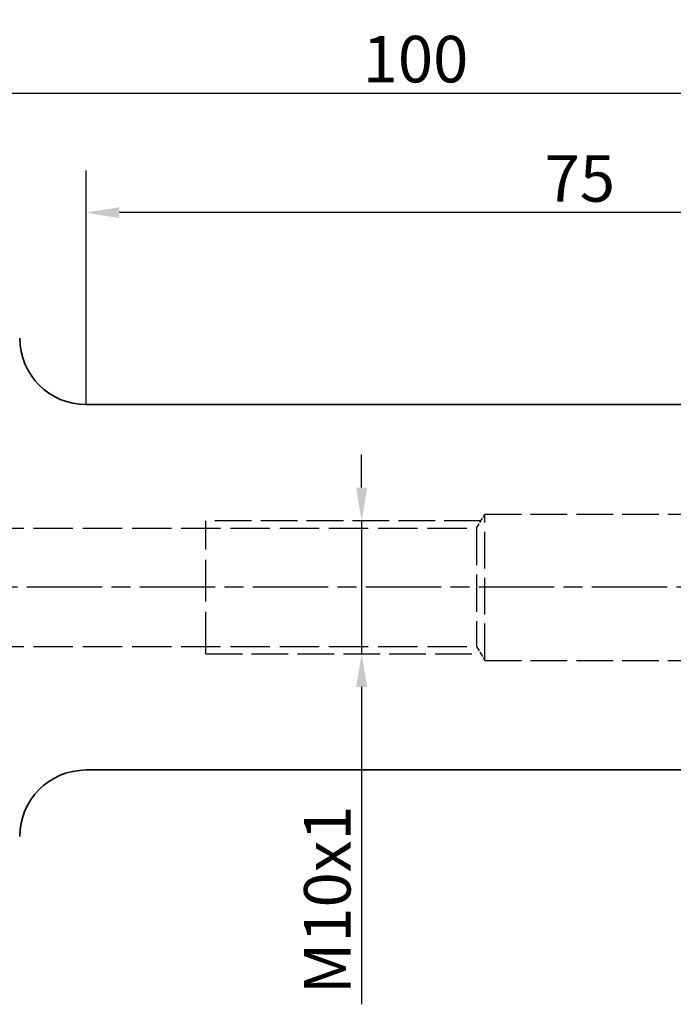
# Paper-space layout 'Blatt_1' of a CAD drawing. Units: millimetres. Extents: x 5 to 292, y 5 to 205.
# Drawn here: x 127 to 176, y 89 to 163 of the extents above; entities that cross this region are included whole.
import ezdxf

# ---------------------------------------------------------------- set-up
doc = ezdxf.new("R2010")
doc.units = ezdxf.units.MM
doc.linetypes.add('CHAIN', pattern=[0.3543, 0.2362, -0.0295, 0.0591, -0.0295])
doc.linetypes.add('DASHED', pattern=[0.2068, 0.1655, -0.0413])
for name, color, linetype, lineweight, true_color in [('Bemaßungen(ISO)', 179, 'Continuous', 25, 0x262659), ('Mittellinie(ISO)', 179, 'Continuous', 25, 0x262659), ('Sichtbare Kanten(ISO)', 5, 'Continuous', 35, 0x0000ff), ('Verdeckte Kanten(ISO)', 5, 'DASHED', 25, 0x0000ff)]:
    doc.layers.add(name, color=color, linetype=linetype, lineweight=lineweight, true_color=true_color)
doc.styles.add('STANDARD-DIN~0', font='arial.ttf')
doc.dimstyles.new('Kopie von STANDARD-ISO', dxfattribs={"dimtxt": 3.5, "dimasz": 2.5, "dimexe": 3.175, "dimexo": 0, "dimgap": 0.762, "dimtad": 1, "dimrnd": 1e-08, "dimtxsty": 'STANDARD-DIN~0', "dimcen": 0.09, "dimdle": 10, "dimclrd": 250, "dimclre": 250, "dimclrt": 250, "dimazin": 2, "dimtfac": 1, "dimtmove": 0, "dimatfit": 3, "dimfxl": 1, "dimtolj": 1, "dimtzin": 0, "dimlwd": 25, "dimlwe": 25, "dimarcsym": 0})

# ---------------------------------------------------------------- blocks, each defined once
blk = doc.blocks.new('*D24')
at = {"layer": 'Bemaßungen(ISO)', "color": 250, "linetype": 'Continuous', "lineweight": 25, "true_color": 0x3f3f3f, "transparency": 16777216}
for p, q in [((131.547, 134.536), (131.547, 152.155)), ((206.547, 131.5), (206.547, 152.155)), ((204.047, 148.98), (134.047, 148.98))]:
    blk.add_line(p, q, dxfattribs=at)
at = {"layer": 'Bemaßungen(ISO)', "color": 250, "linetype": 'Continuous', "true_color": 0x3f3f3f, "transparency": 16777216}
for points in [[(134.047, 149.396), (134.047, 148.563), (131.547, 148.98)], [(204.047, 149.396), (204.047, 148.563), (206.547, 148.98)]]:
    blk.add_solid(points, dxfattribs=at)
at = {"layer": 'Defpoints', "color": 0, "linetype": 'Continuous', "transparency": 16777216}
for p in [(131.547, 148.98), (131.547, 134.536), (206.547, 131.5)]:
    blk.add_point(p, dxfattribs=at)
at = {"layer": 'Bemaßungen(ISO)', "color": 250, "linetype": 'Continuous', "lineweight": 25, "true_color": 0x3f3f3f, "transparency": 16777216, "insert": (166.042, 153.301), "char_height": 3.5, "attachment_point": 1, "style": 'STANDARD-DIN~0'}
blk.add_mtext('\\A1;75', dxfattribs=at)
blk = doc.blocks.new('*D25')
at = {"layer": 'Bemaßungen(ISO)', "color": 250, "linetype": 'Continuous', "lineweight": 25, "true_color": 0x3f3f3f, "transparency": 16777216}
for p, q in [((106.547, 145.786), (106.547, 161.119)), ((206.547, 131.5), (206.547, 161.119)), ((204.047, 157.944), (109.047, 157.944))]:
    blk.add_line(p, q, dxfattribs=at)
at = {"layer": 'Bemaßungen(ISO)', "color": 250, "linetype": 'Continuous', "true_color": 0x3f3f3f, "transparency": 16777216}
for points in [[(109.047, 158.361), (109.047, 157.527), (106.547, 157.944)], [(204.047, 158.361), (204.047, 157.527), (206.547, 157.944)]]:
    blk.add_solid(points, dxfattribs=at)
at = {"layer": 'Defpoints', "color": 0, "linetype": 'Continuous', "transparency": 16777216}
for p in [(106.547, 157.944), (106.547, 145.786), (206.547, 131.5)]:
    blk.add_point(p, dxfattribs=at)
at = {"layer": 'Bemaßungen(ISO)', "color": 250, "linetype": 'Continuous', "lineweight": 25, "true_color": 0x3f3f3f, "transparency": 16777216, "insert": (152.351, 162.28), "char_height": 3.5, "attachment_point": 1, "style": 'STANDARD-DIN~0'}
blk.add_mtext('\\A1;100', dxfattribs=at)
blk = doc.blocks.new('*D26')
at = {"layer": 'Bemaßungen(ISO)', "color": 250, "linetype": 'Continuous', "lineweight": 25, "true_color": 0x3f3f3f, "transparency": 16777216}
for p, q in [((76.547, 139.064), (76.547, 168.387)), ((206.547, 131.5), (206.547, 168.387)), ((204.047, 165.212), (79.047, 165.212))]:
    blk.add_line(p, q, dxfattribs=at)
at = {"layer": 'Bemaßungen(ISO)', "color": 250, "linetype": 'Continuous', "true_color": 0x3f3f3f, "transparency": 16777216}
for points in [[(79.047, 165.629), (79.047, 164.796), (76.547, 165.212)], [(204.047, 165.629), (204.047, 164.796), (206.547, 165.212)]]:
    blk.add_solid(points, dxfattribs=at)
at = {"layer": 'Defpoints', "color": 0, "linetype": 'Continuous', "transparency": 16777216}
for p in [(76.547, 165.212), (76.547, 139.064), (206.547, 131.5)]:
    blk.add_point(p, dxfattribs=at)
at = {"layer": 'Bemaßungen(ISO)', "color": 250, "linetype": 'Continuous', "lineweight": 25, "true_color": 0x3f3f3f, "transparency": 16777216, "insert": (137.351, 169.551), "char_height": 3.5, "attachment_point": 1, "style": 'STANDARD-DIN~0'}
blk.add_mtext('\\A1;130', dxfattribs=at)
blk = doc.blocks.new('*D27')
at = {"layer": 'Bemaßungen(ISO)', "color": 250, "linetype": 'Continuous', "lineweight": 25, "true_color": 0x3f3f3f, "transparency": 16777216}
for p, q in [((152.275, 128.286), (152.275, 130.786)), ((152.275, 125.786), (152.275, 115.786)), ((152.275, 113.286), (152.275, 89.404))]:
    blk.add_line(p, q, dxfattribs=at)
at = {"layer": 'Bemaßungen(ISO)', "color": 250, "linetype": 'Continuous', "true_color": 0x3f3f3f, "transparency": 16777216}
for points in [[(151.858, 128.286), (152.691, 128.286), (152.275, 125.786)], [(151.858, 113.286), (152.691, 113.286), (152.275, 115.786)]]:
    blk.add_solid(points, dxfattribs=at)
at = {"layer": 'Defpoints', "color": 0, "linetype": 'Continuous', "transparency": 16777216}
for p in [(152.275, 125.786), (152.275, 115.786), (152.275, 115.786)]:
    blk.add_point(p, dxfattribs=at)
at = {"layer": 'Bemaßungen(ISO)', "color": 250, "linetype": 'Continuous', "lineweight": 25, "true_color": 0x3f3f3f, "transparency": 16777216, "insert": (147.939, 90.166), "char_height": 3.5, "attachment_point": 1, "rotation": 90, "style": 'STANDARD-DIN~0'}
blk.add_mtext('\\A1;\\fArial|b0|i0;M10x1', dxfattribs=at)

psp = doc.layouts.new('Blatt_1')

# ---------------------------------------------------------------- linework, layer by layer
at = {"layer": 'Mittellinie(ISO)', "linetype": 'CHAIN', "ltscale": 23.990969}
psp.add_line((209.257, 120.786), (73.581, 120.786), dxfattribs=at)
at = {"layer": 'Sichtbare Kanten(ISO)'}
for p, q in [((179.297, 134.536), (131.547, 134.536)), ((179.297, 107.036), (131.547, 107.036))]:
    psp.add_line(p, q, dxfattribs=at)
for centre, start, end in [((131.547, 139.536), 180, 270), ((131.547, 102.036), 90, 180)]:
    psp.add_arc(centre, 5, start, end, dxfattribs=at)
at = {"layer": 'Verdeckte Kanten(ISO)', "ltscale": 2.31308}
for p, q in [((160.921, 125.244), (161.547, 126.286)), ((160.921, 116.327), (161.547, 115.286))]:
    psp.add_line(p, q, dxfattribs=at)
at = {"layer": 'Verdeckte Kanten(ISO)', "ltscale": 16.7106}
psp.add_line((161.547, 115.286), (161.547, 126.286), dxfattribs=at)
at = {"layer": 'Verdeckte Kanten(ISO)', "ltscale": 16.645624}
for p, q in [((161.547, 126.286), (178.759, 126.286)), ((161.547, 115.286), (178.759, 115.286))]:
    psp.add_line(p, q, dxfattribs=at)
at = {"layer": 'Verdeckte Kanten(ISO)', "ltscale": 17.906696}
for p, q in [((120.187, 125.244), (160.921, 125.244)), ((120.187, 116.327), (160.921, 116.327))]:
    psp.add_line(p, q, dxfattribs=at)
at = {"layer": 'Verdeckte Kanten(ISO)', "ltscale": 16.682438}
for p, q in [((161.247, 125.786), (140.547, 125.786)), ((140.547, 115.786), (161.247, 115.786))]:
    psp.add_line(p, q, dxfattribs=at)
at = {"layer": 'Verdeckte Kanten(ISO)', "ltscale": 18.989317}
psp.add_line((140.547, 115.786), (140.547, 125.786), dxfattribs=at)
at = {"layer": 'Verdeckte Kanten(ISO)', "ltscale": 16.932774}
psp.add_line((160.921, 125.244), (160.921, 116.327), dxfattribs=at)

# ---------------------------------------------------------------- dimensions: what is measured, and where the dimension line sits
at = {"layer": 'Bemaßungen(ISO)', "color": 250, "linetype": 'Continuous', "lineweight": 25, "true_color": 0x3f3f3f}
for base, p2, picture, middle in [((76.547, 165.212), (76.547, 139.064), '*D26', (141.047, 165.212)), ((106.547, 157.944), (106.547, 145.786), '*D25', (156.047, 157.944)), ((131.547, 148.98), (131.547, 134.536), '*D24', (168.547, 148.98))]:
    dim = psp.add_linear_dim(base=base, p1=(206.547, 131.5), p2=p2, angle=180, dimstyle='Kopie von STANDARD-ISO', override={"dimgap": 0.762, "dimdec": 2, "dimtol": 0, "dimlim": 0, "dimtp": 0, "dimtm": 0, "dimtdec": 2, "dimtofl": 0, "dimatfit": 1}, dxfattribs=at)
    dim.commit()
    dim.dimension.update_dxf_attribs({"geometry": picture, "text_midpoint": middle, "dimtype": 160})
dim = psp.add_linear_dim(base=(152.275, 115.786), p1=(152.275, 125.786), p2=(152.275, 115.786), angle=90, text='\\fArial|b0|i0;M<>x1', dimstyle='Kopie von STANDARD-ISO', override={"dimgap": 0.762, "dimdec": 2, "dimse1": 1, "dimse2": 1, "dimtol": 0, "dimlim": 0, "dimtp": 0, "dimtm": 0, "dimtdec": 2, "dimtofl": 1, "dimatfit": 1}, dxfattribs=at)
dim.commit()
dim.dimension.update_dxf_attribs({"geometry": '*D27', "text_midpoint": (152.275, 96.873), "dimtype": 160})

doc.saveas('drawing.dxf')
